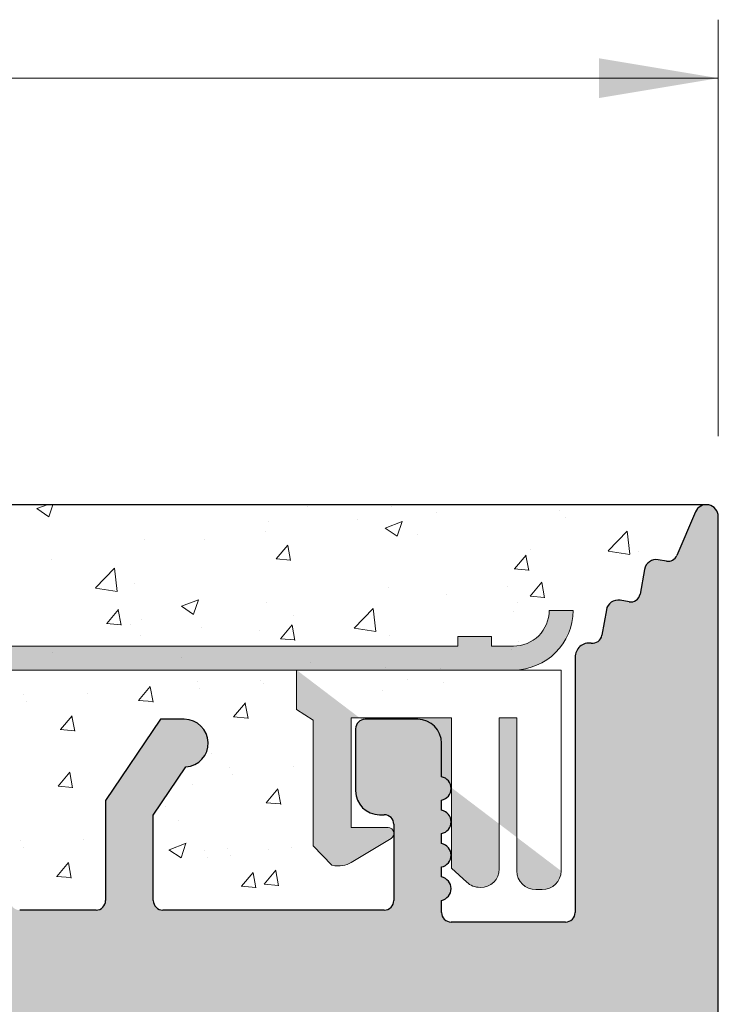
# Model space of a CAD drawing. Units: millimetres. Extents: x -650 to 1435, y 1013 to 1230.
# Drawn here: x 102 to 116, y 1180 to 1200 of the extents above; entities that cross this region are included whole.
import ezdxf

# ---------------------------------------------------------------- set-up
doc = ezdxf.new("R2010")
doc.units = ezdxf.units.MM
for name, color, linetype, lineweight in [('1', 7, 'Continuous', 20), ('Bemassun R', 1, 'Continuous', 18), ('Putz Sch', 252, 'Continuous', 20), ('Putznetz', 7, 'Continuous', 15), ('Putznetz Lienien', 7, 'Continuous', 15), ('Schrauben F', 254, 'Continuous', 18)]:
    doc.layers.add(name, color=color, linetype=linetype, lineweight=lineweight)

# ---------------------------------------------------------------- blocks, each defined once
blk = doc.blocks.new('Putznetz')
at = {"layer": 'Schrauben F'}
h = blk.add_hatch(color=256, dxfattribs=at)
edge = h.paths.add_edge_path()
edge.add_line((3247.3113010507, 102.3155759370761), (3347.311301050699, 102.3155759370759))
edge.add_arc((3347.311301050699, 103.5655759370759), 1.249999999999986, 270.0000000000209, 1.933777246329818e-12)
edge.add_line((3348.5613010507, 103.5655759370761), (3348.0613010507, 103.5655759370761))
edge.add_arc((3347.3113010507, 103.5655759370758), 0.7499999999997016, 269.9999999999783, 360, ccw=False)
edge.add_line((3347.3113010507, 102.8155759370761), (3346.849775685646, 102.8155759370761))
edge.add_line((3346.849775685646, 102.8155759370761), (3346.849775685646, 103.0155759370768))
edge.add_line((3346.849775685646, 103.0155759370768), (3346.149775685645, 103.0155759370768))
edge.add_line((3346.149775685645, 103.0155759370768), (3346.149775685646, 102.8155759370761))
edge.add_line((3346.149775685646, 102.8155759370761), (3336.149775685645, 102.8155759370761))
edge.add_line((3336.149775685645, 102.8155759370761), (3336.149775685645, 103.0155759370768))
edge.add_line((3336.149775685645, 103.0155759370768), (3335.449775685646, 103.0155759370768))
edge.add_line((3335.449775685646, 103.0155759370768), (3335.449775685646, 102.8155759370761))
edge.add_line((3335.449775685646, 102.8155759370761), (3325.449775685644, 102.8155759370761))
edge.add_line((3325.449775685644, 102.8155759370761), (3325.449775685644, 103.0155759370768))
edge.add_line((3325.449775685644, 103.0155759370768), (3324.749775685646, 103.0155759370768))
edge.add_line((3324.749775685646, 103.0155759370768), (3324.749775685645, 102.8155759370761))
edge.add_line((3324.749775685645, 102.8155759370761), (3314.749775685645, 102.8155759370761))
edge.add_line((3314.749775685645, 102.8155759370762), (3314.749775685646, 103.0155759370768))
edge.add_line((3314.749775685646, 103.0155759370768), (3314.049775685647, 103.0155759370768))
edge.add_line((3314.049775685647, 103.0155759370768), (3314.049775685647, 102.8155759370761))
edge.add_line((3314.049775685647, 102.8155759370761), (3304.049775685645, 102.8155759370761))
edge.add_line((3304.049775685645, 102.8155759370761), (3304.049775685645, 103.015575937075))
edge.add_line((3304.049775685645, 103.015575937075), (3303.349775685646, 103.015575937075))
edge.add_line((3303.349775685646, 103.015575937075), (3303.349775685646, 102.8155759370761))
edge.add_line((3303.349775685646, 102.8155759370761), (3293.349775685645, 102.8155759370989))
edge.add_line((3293.349775685645, 102.8155759370761), (3293.349775685646, 103.015575937075))
edge.add_line((3293.349775685646, 103.015575937075), (3292.649775685645, 103.015575937075))
edge.add_line((3292.649775685645, 103.015575937075), (3292.649775685645, 102.8155759370761))
edge.add_line((3292.649775685645, 102.8155759370761), (3282.649775685644, 102.8155759370988))
edge.add_line((3282.649775685645, 102.8155759370761), (3282.649775685645, 103.015575937075))
edge.add_line((3282.649775685645, 103.015575937075), (3281.949775685644, 103.015575937075))
edge.add_line((3281.949775685644, 103.015575937075), (3281.949775685645, 102.815575937076))
edge.add_line((3281.949775685645, 102.815575937076), (3271.949775685644, 102.815575937076))
edge.add_line((3271.949775685644, 102.8155759370761), (3271.949775685644, 103.015575937075))
edge.add_line((3271.949775685644, 103.015575937075), (3271.249775685646, 103.015575937075))
edge.add_line((3271.249775685646, 103.015575937075), (3271.249775685645, 102.8155759370761))
edge.add_line((3271.249775685645, 102.8155759370761), (3261.249775685646, 102.8155759370761))
edge.add_line((3261.249775685646, 102.8155759370761), (3261.249775685646, 103.015575937075))
edge.add_line((3261.249775685646, 103.015575937075), (3260.549775685647, 103.015575937075))
edge.add_line((3260.549775685647, 103.015575937075), (3260.549775685647, 102.8155759370761))
edge.add_line((3260.549775685647, 102.8155759370761), (3250.236645833172, 102.8155759370761))
edge.add_line((3250.236645833172, 102.8155759370761), (3250.236645833172, 103.0155759370768))
edge.add_line((3250.236645833172, 103.0155759370768), (3249.536645833171, 103.0155759370768))
edge.add_line((3249.536645833171, 103.0155759370768), (3249.53664583317, 102.8155759370761))
edge.add_line((3249.53664583317, 102.8155759370761), (3247.3113010507, 102.8155759370761))
edge.add_line((3247.3113010507, 102.8155759370761), (3247.3113010507, 102.3155759370761))
h = blk.add_hatch(color=256, dxfattribs=at)
edge = h.paths.add_edge_path()
edge.add_line((3348.3113010507, 102.3155759370761), (3342.766838039253, 102.3155759370791))
edge.add_line((3342.766838039253, 102.3155759370791), (3342.766838039253, 101.4860166691028))
edge.add_line((3342.766838039253, 101.4860166691028), (3343.112344905741, 101.2641856467612))
edge.add_line((3343.112344905741, 101.2641856467612), (3343.112344905752, 98.63101761824532))
edge.add_line((3343.112344905752, 98.63101761824532), (3343.509080377194, 98.22073229240547))
edge.add_spline(control_points=[(3343.509080377194, 98.22073229240547), (3343.669269114096, 98.19393819436252), (3343.803652256843, 98.2125790106488), (3343.907903830411, 98.28318785013423)], knot_values=[16.37758535823403, 16.37758535823403, 16.37758535823403, 16.37758535823403, 17, 17, 17, 17], degree=3, periodic=0)
edge.add_line((3343.907903830412, 98.28318785013423), (3344.747774892057, 98.78176848455348))
edge.add_arc((3344.684141786151, 98.88935950570657), 0.124999999999991, 300.6015597433705, 89.99999999997269)
edge.add_line((3344.684141786151, 99.01435950570655), (3343.912857719489, 99.01435950570655))
edge.add_line((3343.912857719489, 99.01435950570655), (3343.912857719489, 101.314595663656))
edge.add_line((3343.912857719489, 101.314595663656), (3346.012857692932, 101.314595663656))
edge.add_line((3346.012857692932, 101.314595663656), (3346.014056576006, 98.16216474655971))
edge.add_line((3346.014056576006, 98.16216474655971), (3346.332331989659, 97.86843832118345))
edge.add_spline(control_points=[(3346.332331989659, 97.86843832118345), (3346.404680101397, 97.79909776632618), (3346.504593626037, 97.75740675363838), (3346.614843765393, 97.75740675363838)], knot_values=[16, 16, 16, 16, 16.50003212822843, 16.50003212822843, 16.50003212822843, 16.50003212822843], degree=3, periodic=0)
edge.add_spline(control_points=[(3346.614843765393, 97.75740675363838), (3346.83532987645, 97.75740675363838), (3347.014474841682, 97.92414937512464), (3347.014474841682, 98.14532450527756)], knot_values=[16, 16, 16, 16, 17, 17, 17, 17], degree=3, periodic=0)
edge.add_line((3347.014474841682, 98.14532450527756), (3347.014474841682, 101.3143594062834))
edge.add_line((3347.014474841682, 101.3143594062834), (3347.382662450088, 101.3143594062835))
edge.add_line((3347.382662450088, 101.3143594062835), (3347.382520494443, 98.10314156790216))
edge.add_spline(control_points=[(3347.382520494444, 98.10314156790216), (3347.382520494444, 97.88196643774924), (3347.561665459676, 97.71522381626298), (3347.78215157072, 97.71435950570546)], knot_values=[16, 16, 16, 16, 17, 17, 17, 17], degree=3, periodic=0)
edge.add_line((3347.782151570719, 97.71435950570546), (3347.911669974411, 97.71435950570546))
edge.add_spline(control_points=[(3347.911669974411, 97.71435950570546), (3348.132156085466, 97.71435950570546), (3348.3113010507, 97.88110212719172), (3348.3113010507, 98.10227725734464)], knot_values=[16, 16, 16, 16, 17, 17, 17, 17], degree=3, periodic=0)
edge.add_line((3348.3113010507, 98.10227725734464), (3348.3113010507, 102.3155759370761))
edge = h.paths.add_edge_path(flags=17)
edge.add_line((3348.3113010507, 102.3155759370761), (3342.766838039253, 102.3155759370761))
edge.add_line((3348.3113010507, 102.3155759370761), (3348.3113010507, 98.10227725734464))
for p, q in [((3348.0613010507, 103.5655759370761), (3348.5613010507, 103.5655759370761)), ((3346.149775685645, 103.0155759370768), (3346.149775685646, 102.8155759370761)), ((3346.849775685646, 103.0155759370768), (3346.149775685645, 103.0155759370768)), ((3346.849775685646, 102.8155759370761), (3346.849775685646, 103.0155759370768)), ((3346.149775685646, 102.8155759370761), (3336.149775685645, 102.8155759370761))]:
    blk.add_line(p, q)
for centre, radius, start, end in [((3347.3113010507, 103.5655759370758), 0.7499999999997016, 270, 2.171258662545761e-11), ((3347.311301050699, 103.5655759370759), 1.249999999999986, 270.0000000000209, 1.954132796290474e-12), ((3347.3113010507, 103.5655759370761), 1.249999999999986, 270.0000000000209, 1.954132796290474e-12)]:
    blk.add_arc(centre, radius, start, end)
at = {"layer": 'Putznetz'}
for p, q in [((3346.849775685646, 102.8155759370761), (3347.3113010507, 102.8155759370761)), ((3247.3113010507, 102.3155759370761), (3347.311301050699, 102.3155759370759)), ((3342.766838039253, 102.3155759370791), (3342.766838039253, 101.4860166691028)), ((3348.3113010507, 102.3155759370761), (3342.766838039253, 102.3155759370761)), ((3348.3113010507, 102.3155759370761), (3342.766838039253, 102.3155759370791)), ((3348.3113010507, 102.3155759370761), (3348.3113010507, 98.10227725734464)), ((3348.3113010507, 102.3155759370761), (3348.3113010507, 98.10227725734464)), ((3348.3113010507, 102.0342357611238), (3348.3113010507, 102.3155759370761)), ((3342.766838039253, 101.4860166691028), (3343.112344905741, 101.2641856467612)), ((3343.112344905741, 101.2641856467612), (3343.112344905752, 98.63101761824532)), ((3346.012857692932, 101.314595663656), (3343.912857719489, 101.314595663656)), ((3343.912857719489, 101.314595663656), (3343.912857719489, 99.01435950570655)), ((3346.012857692932, 101.314595663656), (3346.014056576006, 98.16216474655971)), ((3347.382662450088, 101.3143594062835), (3347.014474841682, 101.3143594062834)), ((3347.014474841682, 101.3143594062834), (3347.014474841682, 98.14532450527756)), ((3347.382662450088, 101.3143594062835), (3347.382520494443, 98.10314156790216)), ((3344.684141786151, 99.01435950570655), (3343.912857719489, 99.01435950570655)), ((3343.907903830412, 98.28318785013423), (3344.747774892057, 98.78176848455348)), ((3343.112344905752, 98.63101761824532), (3343.509080377194, 98.22073229240547)), ((3346.014056576006, 98.16216474655971), (3346.332331989659, 97.86843832118345)), ((3347.782151570719, 97.71435950570546), (3347.911669974411, 97.71435950570546))]:
    blk.add_line(p, q, dxfattribs=at)
blk.add_arc((3344.684141786151, 98.88935950570657), 0.124999999999991, 300.6015597433978, 90, dxfattribs=at)
for points in [[(3343.907903830411, 98.28318785013423), (3343.803652256843, 98.2125790106488), (3343.669269114096, 98.19393819436252), (3343.509080377194, 98.22073229240547)], [(3346.614843765393, 97.75740675363838), (3346.83532987645, 97.75740675363838), (3347.014474841682, 97.92414937512464), (3347.014474841682, 98.14532450527756)], [(3347.78215157072, 97.71435950570546), (3347.561665459676, 97.71522381626298), (3347.382520494444, 97.88196643774924), (3347.382520494444, 98.10314156790216)], [(3347.911669974411, 97.71435950570546), (3348.132156085466, 97.71435950570546), (3348.3113010507, 97.88110212719172), (3348.3113010507, 98.10227725734464)], [(3346.614843765393, 97.75740675363838), (3346.504593626037, 97.75740675363838), (3346.404680101397, 97.79909776632618), (3346.332331989659, 97.86843832118345)]]:
    blk.add_open_spline(points, degree=3, dxfattribs=at)

msp = doc.modelspace()

# ---------------------------------------------------------------- hatches: boundary and pattern name
at = {"layer": '1'}
h = msp.add_hatch(dxfattribs=at)
h.set_pattern_fill('JIS_WOOD', color=256, scale=0.01, style=0)
h.set_pattern_definition([(45, (-4374.800111442178, -630.3016038435358), (-0.004999999991609842, 0.004999999991609843), [])])
edge = h.paths.add_edge_path()
edge.add_line((75.93498424668087, 1118.250122621644), (78.23498424668014, 1118.250122621644))
edge.add_arc((78.23498424668014, 1118.050122621645), 0.1999999999998181, 2.0838797354372218e-10, 90, ccw=False)
edge.add_line((78.43498424668087, 1118.050122621645), (78.43498424668087, 1117.850122621646))
edge.add_arc((78.6349842466816, 1117.850122621646), 0.1999999999998181, 180, 270)
edge.add_line((78.6349842466816, 1117.650122621646), (80.23498424668014, 1117.650122621646))
edge.add_arc((80.23498424668014, 1117.850122621646), 0.1999999999998181, 270, 0)
edge.add_line((80.43498424668087, 1117.850122621646), (80.43498424667723, 1118.950122621647))
edge.add_arc((79.93498424667723, 1118.950122621647), 0.5, 0, 90)
edge.add_line((79.93498424667723, 1119.450122621647), (79.4799332209559, 1119.450122621645))
edge.add_arc((79.23498424668014, 1119.400122621646), 0.2500000000001105, 11.53695903274648, 168.4630409671435)
edge.add_line((78.99003527240075, 1119.450122621647), (78.77993322095881, 1119.450122621647))
edge.add_arc((78.53498424667941, 1119.400122621646), 0.2500000000002014, 11.53695903284861, 168.4630409672456)
edge.add_line((78.29003527240002, 1119.450122621645), (78.07993322095808, 1119.450122621645))
edge.add_arc((77.83498424667869, 1119.400122621646), 0.2500000000002014, 11.53695903284861, 168.4630409672456)
edge.add_line((77.59003527240293, 1119.450122621645), (76.73498424668014, 1119.450122621645))
edge.add_arc((76.73498424668014, 1119.950122621645), 0.5, 180, 270, ccw=False)
edge.add_line((76.23498424668014, 1119.950122621645), (76.23498424668014, 1122.250122622315))
edge.add_arc((76.43498424668451, 1122.250122622315), 0.2000000000007276, 90.00000000020839, 180, ccw=False)
edge.add_line((76.43498424668451, 1122.450122622316), (81.33289946452078, 1122.450122622314))
edge.add_line((81.33289946452078, 1122.450122622314), (82.53475885930038, 1123.344078994256))
edge.add_line((82.53475885930038, 1123.344078994256), (82.5347588610357, 1123.766228713859))
edge.add_arc((82.13502976044492, 1123.766228713893), 0.3997291005907755, 0, 178.9064309719266)
edge.add_line((81.73537346628382, 1123.773857632284), (81.16419811401738, 1123.294186884229))
edge.add_arc((81.07987521086488, 1123.412137473644), 0.1449920464685373, 182.1095361586614, 305.56098507540685, ccw=False)
edge.add_line((80.93498142825501, 1123.406800311515), (80.93497410047803, 1127.220305120001))
edge.add_arc((81.0850015978076, 1127.208636479704), 0.1504805871901634, 59.69856432612039, 175.5526778038851, ccw=False)
edge.add_line((81.16092646640845, 1127.338558846709), (81.73588472005304, 1126.85324779925))
edge.add_arc((82.13542100392897, 1126.865661973615), 0.3997291005909799, 181.7796907569978, 357.5461834492249)
edge.add_line((82.53478357555014, 1126.848547937039), (82.53478357555014, 1127.282700909126))
edge.add_line((82.53478357555014, 1127.282700909126), (81.33248591480242, 1128.187050481343))
edge.add_line((81.33248591480242, 1128.187050481343), (81.09497399770862, 1128.187050246313))
edge.add_arc((81.09497399770862, 1128.347050246314), 0.1600000000000819, 180.0000000000002, 270.0000000002086, ccw=False)
edge.add_line((80.93497399770513, 1128.347050246314), (80.93497410047439, 1129.239543099969))
edge.add_arc((81.09327914341065, 1129.241409949496), 0.1583160501850945, 89.99999999897523, 180.675642663974, ccw=False)
edge.add_line((81.09327914341429, 1129.399725999682), (81.33289946452442, 1129.39972599968))
edge.add_line((81.33289946452442, 1129.39972599968), (82.53475885930038, 1130.293682371621))
edge.add_line((82.53475885930038, 1130.293682371621), (82.53475886103934, 1130.71583209122))
edge.add_arc((82.13502976044856, 1130.71583209126), 0.3997291005907755, 0, 178.9064309726301)
edge.add_line((81.73537346628746, 1130.723461009651), (81.16419811400647, 1130.243790261583))
edge.add_arc((81.07987521086852, 1130.361740851008), 0.144992046468531, 182.1095361486338, 305.5609850693032, ccw=False)
edge.add_line((80.93498142825501, 1130.356403688903), (80.93498005094534, 1134.50445540435))
edge.add_arc((81.08500754827492, 1134.492786764063), 0.1504805871902063, 59.69856432657332, 175.5526778081412, ccw=False)
edge.add_line((81.1609324168794, 1134.62270913107), (81.73589067052399, 1134.137398083608))
edge.add_arc((82.13542695439992, 1134.149812257961), 0.3997291005896896, 181.7796907552428, 357.5461834480105)
edge.add_line((82.53478952602109, 1134.132698221377), (82.53478952602109, 1134.566851193485))
edge.add_line((82.53478952602109, 1134.566851193485), (81.33249186527337, 1135.471200765701))
edge.add_line((81.33249186527337, 1135.471200765701), (81.09497994817957, 1135.471200530673))
edge.add_arc((81.09497994817593, 1135.631200530673), 0.1600000000000819, 179.9999999999224, 270.00000000062596, ccw=False)
edge.add_line((80.93497994817608, 1135.631200530673), (80.93498005094534, 1136.513655737218))
edge.add_arc((81.0932850938816, 1136.515522586745), 0.1583160501850945, 89.99999999897523, 180.675642663974, ccw=False)
edge.add_line((81.09328509388524, 1136.673838636932), (81.33290541499173, 1136.67383863693))
edge.add_line((81.33290541499173, 1136.67383863693), (82.5347648097677, 1137.567795008872))
edge.add_line((82.5347648097677, 1137.567795008872), (82.53476481150665, 1137.989944728475))
edge.add_arc((82.13503571091587, 1137.989944728515), 0.3997291005907755, 0, 178.9064309726301)
edge.add_line((81.73537941675477, 1137.997573646905), (81.1642040644847, 1137.517902898841))
edge.add_arc((81.07988116133583, 1137.635853488258), 0.1449920464684303, 182.1095361583469, 305.56098507416857, ccw=False)
edge.add_line((80.93498737872233, 1137.630516326129), (80.93498005094534, 1141.644021134617))
edge.add_arc((81.08500754827492, 1141.63235249432), 0.1504805871901811, 55.679945591971205, 175.5526778037988, ccw=False)
edge.add_line((81.16985078485686, 1141.756634561921), (81.73589067052035, 1141.276963813867))
edge.add_arc((82.13542695439628, 1141.289377988223), 0.3997291005916206, 181.7796907557557, 357.5461834578859)
edge.add_line((82.53478952602109, 1141.272263951708), (82.53478952602109, 1141.706416923741))
edge.add_line((82.53478952602109, 1141.706416923741), (81.33249186527337, 1142.610766495958))
edge.add_line((81.33249186527337, 1142.610766495958), (81.09497994817957, 1142.61076626093))
edge.add_arc((81.09497994817593, 1142.77076626093), 0.1600000000000819, 179.9999999999224, 270.00000000062596, ccw=False)
edge.add_line((80.93497994817608, 1142.77076626093), (80.93498005094534, 1143.653221465672))
edge.add_arc((81.09328509388524, 1143.655088315123), 0.1583160501869112, 89.9999999999884, 180.6756426359859, ccw=False)
edge.add_line((81.09328509388524, 1143.813404365309), (81.33290541499537, 1143.813404365307))
edge.add_line((81.33290541499537, 1143.813404365307), (82.53476480977133, 1144.707360737248))
edge.add_line((82.53476480977133, 1144.707360737248), (82.53476481151029, 1145.129510456894))
edge.add_arc((82.13503571091951, 1145.129510456933), 0.399729100589866, 0, 178.9064309794578)
edge.add_line((81.7353794167584, 1145.137139375277), (81.16420406448833, 1144.657468627217))
edge.add_arc((81.07988116133947, 1144.775419216634), 0.1449920464679013, 182.1095361680461, 305.560985073899, ccw=False)
edge.add_line((80.93498737872596, 1144.770082054481), (80.93498142825501, 1147.418098591224))
edge.add_arc((81.12251579991516, 1147.403512790851), 0.1881007339880809, 90.13484199984481, 175.5526778033035, ccw=False)
edge.add_line((81.12207311712064, 1147.591613003925), (81.21557838681565, 1147.591584046435))
edge.add_arc((81.21009705096458, 1147.441684230019), 0.1500000000142188, 44.98695801040799, 87.90581768301399, ccw=False)
edge.add_line((81.31618720875213, 1147.547726101112), (81.69825749758184, 1147.165481834681))
edge.add_arc((81.88061976681001, 1147.355597306126), 0.2634385881396555, 226.1924514566531, 310.5290188879652)
edge.add_line((82.0518108790211, 1147.155363710493), (82.4340551455507, 1147.537433999255))
edge.add_arc((82.54009701657651, 1147.431343841491), 0.1499999999500795, 44.98695803372232, 134.9869579983395, ccw=False)
edge.add_line((82.64618717427311, 1147.537385712582), (82.97809343372228, 1147.150122622314))
edge.add_line((82.97809343372228, 1147.150122622314), (83.39122162728108, 1147.150122622314))
edge.add_arc((83.13818428520699, 1147.305594747786), 0.2969839697413001, 328.4324508722702, 357.9829706218872)
edge.add_line((83.43498424667723, 1147.295141941749), (83.43498424667723, 1153.660160270003))
edge.add_arc((83.23498424668014, 1153.660160270004), 0.1999999999998181, 0, 34.99999999818928)
edge.add_line((83.39881465553935, 1153.774875557268), (82.47115383782966, 1154.888590735168))
edge.add_arc((82.63498424667796, 1155.00330602245), 0.1999999999997023, 135.0000000001837, 215.0000000037053, ccw=False)
edge.add_line((82.49356289044317, 1155.144727378687), (82.87640560291857, 1155.527570091162))
edge.add_arc((82.73498424668014, 1155.668991447399), 0.1999999999999695, 315.0000000001669, 45.00000014578823)
edge.add_line((82.87640560255477, 1155.810412803996), (82.4935628907997, 1156.193255513806))
edge.add_arc((82.63498424667796, 1156.334676870403), 0.1999999999998087, 135.0000001457819, 225.0000001457634, ccw=False)
edge.add_line((82.49356289008301, 1156.47609822628), (82.87640560327509, 1156.858940941421))
edge.add_arc((82.73498424668014, 1157.000362297299), 0.2000000000004518, 315.0000001457922, 45.00000014546061)
edge.add_line((82.8764056025584, 1157.141783653896), (82.4935628907997, 1157.524626363707))
edge.add_arc((82.63498424667796, 1157.666047720304), 0.2000000000001302, 135.0000001457634, 225.0000001454871, ccw=False)
edge.add_line((82.49356289008301, 1157.807469076182), (82.87640560327509, 1158.190311791322))
edge.add_arc((82.73498424668014, 1158.3317331472), 0.1999999999999695, 315.0000001457404, 44.99999985424002)
edge.add_line((82.87640560327509, 1158.473154503077), (82.49356289008301, 1158.855997218217))
edge.add_arc((82.6349842466816, 1158.997418574095), 0.2000000000001302, 134.9999998545296, 224.9999998544927, ccw=False)
edge.add_line((82.4935628907997, 1159.138839930692), (82.8764056025584, 1159.521682640503))
edge.add_arc((82.73498424668014, 1159.663103997099), 0.1999999999998087, 314.9999998545762, 44.99999980087102)
edge.add_line((82.8764056034097, 1159.804525352845), (82.49356288994841, 1160.187368068969))
edge.add_arc((82.63498424667796, 1160.328789424715), 0.1999999999999695, 134.9999998003419, 224.999999800563, ccw=False)
edge.add_line((82.4935628909343, 1160.470210781444), (82.8764056024238, 1160.853053490269))
edge.add_arc((82.73498424668014, 1160.994474846998), 0.1999999999994871, 314.9999998005947, 45.00000014605819)
edge.add_line((82.87640560255477, 1161.135896203596), (82.4935628907997, 1161.518738913406))
edge.add_arc((82.63498424667796, 1161.660160270003), 0.1999999999998087, 135.0000001457819, 225.0000001457634, ccw=False)
edge.add_line((82.49356289008301, 1161.80158162588), (82.87640560327509, 1162.184424341021))
edge.add_arc((82.73498424668014, 1162.325845696899), 0.1999999999998087, 315.0000001457721, 45.0000001457721)
edge.add_line((82.87640560255477, 1162.467267053496), (82.4935628907997, 1162.850109763305))
edge.add_arc((82.63498424667796, 1162.991531119902), 0.1999999999998087, 135.0000001457819, 225.0000001457634, ccw=False)
edge.add_line((82.49356289008301, 1163.13295247578), (82.87640560327509, 1163.515795190922))
edge.add_arc((82.73498424668014, 1163.6572165468), 0.2000000000001302, 315.0000001455073, 45.00000019913881)
edge.add_line((82.8764056024238, 1163.798637903529), (82.4935628909343, 1164.181480612354))
edge.add_arc((82.63498424667796, 1164.322901969084), 0.2000000000001302, 135.000000199422, 225.0000001993851, ccw=False)
edge.add_line((82.49356288994841, 1164.464323324829), (82.8764056034097, 1164.847166040954))
edge.add_arc((82.73498424668014, 1164.988587396699), 0.1999999999998087, 315.0000001994687, 45.00000014576344)
edge.add_line((82.8764056025584, 1165.130008753296), (82.4935628907997, 1165.512851463106))
edge.add_arc((82.63498424667796, 1165.654272819703), 0.2000000000001302, 135.0000001457634, 225.0000001454871, ccw=False)
edge.add_line((82.49356289008301, 1165.795694175582), (82.87640560327509, 1166.178536890722))
edge.add_arc((82.73498424668014, 1166.319958246599), 0.2000000000004518, 315.0000001457922, 45.00000014546061)
edge.add_line((82.8764056025584, 1166.461379603196), (82.4935628907997, 1166.844222313007))
edge.add_arc((82.63498424667796, 1166.985643669603), 0.2000000000001302, 135.0000001457634, 225.0000001454871, ccw=False)
edge.add_line((82.49356289008301, 1167.127065025481), (82.87640560327509, 1167.509907740621))
edge.add_arc((82.73498424668014, 1167.651329096499), 0.1999999999998087, 315.0000001457721, 44.99999999985608)
edge.add_line((82.87640560291857, 1167.792750452736), (82.49356289044317, 1168.175593165213))
edge.add_arc((82.63498424667796, 1168.317014521449), 0.1999999999999695, 144.9999999984633, 224.999999999833, ccw=False)
edge.add_line((82.47115383782602, 1168.431729808724), (83.39881465554299, 1169.605586142639))
edge.add_arc((83.23498424668014, 1169.720301429901), 0.1999999999998297, 325.0000000025255, 6.820127014555848e-10)
edge.add_line((83.43498424667723, 1169.720301429904), (83.43498424667723, 1178.950122622313))
edge.add_arc((83.6349842466816, 1178.950122622313), 0.2000000000007276, 90.00000000020839, 180, ccw=False)
edge.add_line((83.63498424667796, 1179.150122622313), (116.1747428595418, 1179.150122622313))
edge.add_arc((116.1849842466772, 1179.39991276221), 0.2500000000000998, 267.6521899778869, 1.66740846929362)
edge.add_line((116.4348783900396, 1179.407187177251), (116.4348783900396, 1189.900122622313))
edge.add_arc((116.1848783900359, 1189.900122622313), 0.2500000000009095, 0, 156.9999999999221)
edge.add_line((115.9547521766735, 1189.997805404435), (115.5673424401293, 1189.085125260053))
edge.add_arc((115.3832414694416, 1189.163271485751), 0.2000000000001089, 260.0000000001343, 336.9999999999029, ccw=False)
edge.add_line((115.3485118339058, 1188.966309935149), (115.1782904344554, 1188.996324560566))
edge.add_arc((115.1348783900403, 1188.750122622313), 0.2499999999999127, 80.00000000015328, 170.0000000000344)
edge.add_line((114.8886764517856, 1188.793534666729), (114.7973366191372, 1188.275520734421))
edge.add_arc((114.600375068535, 1188.310250369955), 0.2000000000007178, 260.000000000369, 350.00000000007077, ccw=False)
edge.add_line((114.5656454330028, 1188.113288819352), (114.3782904344562, 1188.146324560566))
edge.add_arc((114.334878390041, 1187.900122622313), 0.2499999999998468, 79.99999999993574, 169.9999999999363)
edge.add_line((114.0886764517863, 1187.94353466673), (113.9948480017019, 1187.411407083597))
edge.add_arc((113.7978864510997, 1187.44613671913), 0.1999999999989659, 262.76056067255297, 349.99999999991616, ccw=False)
edge.add_arc((113.7348783900388, 1186.950122622313), 0.3000000000003141, 82.76056067276134, 180.0000000000253)
edge.add_line((113.4348783900396, 1186.950122622312), (113.4348783900359, 1181.600096566647))
edge.add_arc((113.2348783900388, 1181.600096566647), 0.2000000000007276, 270.00000000020844, 360, ccw=False)
edge.add_line((113.2348783900388, 1181.400096566647), (110.8348783900374, 1181.400096566647))
edge.add_arc((110.8348783900374, 1181.600096566647), 0.2000000000000455, 179.99999999961, 269.99999999979235, ccw=False)
edge.add_line((110.6348783900366, 1181.600096566648), (110.6348783900403, 1181.855147592368))
edge.add_arc((110.5848783900374, 1182.100096566647), 0.2499999999999378, 281.5369590330705, 78.46304096692839)
edge.add_line((110.6348783900403, 1182.345045540925), (110.6348783900403, 1182.555147592369))
edge.add_arc((110.5848783900374, 1182.800096566647), 0.2499999999999378, 281.5369590330705, 78.46304096692839)
edge.add_line((110.6348783900403, 1183.045045540924), (110.6348783900403, 1183.255147592368))
edge.add_arc((110.5848783900374, 1183.500096566646), 0.2499999999999378, 281.5369590330705, 78.46304096692839)
edge.add_line((110.6348783900403, 1183.745045540925), (110.6348783900403, 1183.955147592369))
edge.add_arc((110.5848783900374, 1184.200096566646), 0.2499999999999378, 281.5369590330705, 78.46304096692839)
edge.add_line((110.6348783900403, 1184.445045540925), (110.6348783900403, 1185.150096566647))
edge.add_arc((110.1348783900403, 1185.150096566647), 0.5, 0, 90)
edge.add_line((110.1348783900403, 1185.650096566647), (109.0348783900381, 1185.650096566647))
edge.add_arc((109.0348783900381, 1185.450096566646), 0.1999999999998181, 90.00000000020763, 180.0000000000513)
edge.add_line((108.8348783900374, 1185.450096566646), (108.834878390041, 1184.150096566645))
edge.add_arc((109.334878390041, 1184.150096566647), 0.5, 180, 269.9999999999218)
edge.add_line((109.334878390041, 1183.650096566647), (109.4348783900396, 1183.650096566647))
edge.add_arc((109.4348783900359, 1183.450096566646), 0.1999999999998181, 7.958078640513122e-13, 89.99999999979241, ccw=False)
edge.add_line((109.6348783900403, 1183.450096566646), (109.6348783900403, 1181.850096566646))
edge.add_arc((109.4348783900359, 1181.850096566647), 0.2000000000007276, 269.99967828228506, 360, ccw=False)
edge.add_line((109.4348772670319, 1181.650096566651), (104.7945435907068, 1181.650122622315))
edge.add_arc((104.7945447137181, 1181.850122622312), 0.1999999999997877, 180.0000000000529, 269.9996782817908, ccw=False)
edge.add_line((104.5945447137174, 1181.850122622312), (104.5945447137174, 1183.639446827064))
edge.add_line((104.5945447137174, 1183.639446827064), (105.276963798472, 1184.651174726292))
edge.add_arc((105.2445447137188, 1185.150122622311), 0.4999999999999361, 273.7175613372117, 90.00000000041729)
edge.add_line((105.2445447137152, 1185.650122622311), (104.7445447137152, 1185.650122622311))
edge.add_line((104.7445447137152, 1185.650122622311), (103.5945447137174, 1183.945177508523))
edge.add_line((103.5945447137174, 1183.945177508523), (103.5945447137137, 1181.850122622312))
edge.add_arc((103.3945447137166, 1181.850122622312), 0.2000000000007276, 270.00000000020844, 360, ccw=False)
edge.add_line((103.3945447137166, 1181.650122622312), (101.7945447137145, 1181.650122622312))
edge.add_arc((101.7945447137145, 1181.850122622312), 0.1999999999998181, 180.0000000000008, 269.99999999979235, ccw=False)
edge.add_line((101.5945447137137, 1181.850122622312), (101.5945447137174, 1183.945177508521))
edge.add_line((101.5945447137174, 1183.945177508521), (100.4445447137159, 1185.650122622311))
edge.add_line((100.4445447137159, 1185.650122622311), (99.94454471371591, 1185.650122622311))
edge.add_arc((99.94454471371591, 1185.150122622311), 0.5, 90, 266.2824386621622)
edge.add_line((99.91212562895907, 1184.651174726292), (100.5945447137174, 1183.639446827064))
edge.add_line((100.5945447137174, 1183.639446827064), (100.5945447137174, 1181.850122622312))
edge.add_arc((100.3945447137166, 1181.850122622312), 0.2000000000007276, 270.0000000001563, 360, ccw=False)
edge.add_line((100.3945447137166, 1181.650122622312), (95.495070904145, 1181.650122622313))
edge.add_arc((95.495070904145, 1181.850122622313), 0.1999999999998181, 180.0000000000529, 269.99999999979235, ccw=False)
edge.add_line((95.2950709041479, 1181.850122622312), (95.29507090414427, 1183.639446827066))
edge.add_line((95.29507090414427, 1183.639446827066), (95.97748998889892, 1184.651174726292))
edge.add_arc((95.94507090414936, 1185.150122622313), 0.4999999999999361, 273.7175613372117, 90.00000000041729)
edge.add_line((95.94507090414572, 1185.650122622313), (95.44507090414572, 1185.650122622313))
edge.add_line((95.44507090414572, 1185.650122622313), (94.29507090414427, 1183.945177508523))
edge.add_line((94.29507090414427, 1183.945177508523), (94.29507090414427, 1181.850122622313))
edge.add_arc((94.09507090414354, 1181.850122622313), 0.2000000000007276, 270.00000000020844, 360, ccw=False)
edge.add_line((94.09507090414354, 1181.650122622313), (92.495070904145, 1181.650122622313))
edge.add_arc((92.495070904145, 1181.850122622313), 0.1999999999998181, 180.0000000000008, 269.99999999979235, ccw=False)
edge.add_line((92.29507090414427, 1181.850122622313), (92.29507090414427, 1183.945177508523))
edge.add_line((92.29507090414427, 1183.945177508523), (91.14507090414645, 1185.650122622313))
edge.add_line((91.14507090414645, 1185.650122622313), (90.64507090414645, 1185.650122622313))
edge.add_arc((90.64507090414645, 1185.150122622313), 0.5, 90, 266.2824386621622)
edge.add_line((90.61265181938961, 1184.651174726292), (91.29507090414427, 1183.639446827066))
edge.add_line((91.29507090414427, 1183.639446827066), (91.2950709041479, 1182.350122622314))
edge.add_arc((91.09507090414354, 1182.350122622314), 0.2000000000007276, 270.00000000020844, 360, ccw=False)
edge.add_line((91.09507090414718, 1182.150122622313), (86.88487839004029, 1182.150122622313))
edge.add_arc((86.88487839004029, 1182.350122622314), 0.1999999999998181, 179.9999999999227, 269.99999999979235, ccw=False)
edge.add_line((86.6848783900432, 1182.350122622314), (86.6848783900432, 1183.945177508523))
edge.add_line((86.6848783900432, 1183.945177508523), (85.53487839004174, 1185.650122622313))
edge.add_line((85.53487839004174, 1185.650122622313), (85.03487839004174, 1185.650122622313))
edge.add_arc((85.03487839004174, 1185.150122622313), 0.5, 90, 266.2824386621622)
edge.add_line((85.0024593052849, 1184.651174726292), (85.6848783900432, 1183.600122622313))
edge.add_line((85.6848783900432, 1183.600122622313), (85.6848783900432, 1182.350122622314))
edge.add_arc((85.48487839004247, 1182.350122622314), 0.1999999999998181, 269.99999999979156, 360, ccw=False)
edge.add_line((85.48487839004247, 1182.150122622313), (80.63498424667796, 1182.150122622313))
edge.add_arc((80.63498424667796, 1182.350122622314), 0.1999999999998181, 180.0000000000008, 269.99999999979235, ccw=False)
edge.add_line((80.43498424667723, 1182.350122622314), (80.43498424667723, 1183.600122622312))
edge.add_line((80.43498424667723, 1183.600122622312), (81.11740333143189, 1184.651174726292))
edge.add_arc((81.08498424668232, 1185.150122622313), 0.4999999999999361, 273.7175613372117, 90.00000000041729)
edge.add_line((81.08498424667869, 1185.650122622313), (80.58498424667869, 1185.650122622313))
edge.add_line((80.58498424667869, 1185.650122622313), (79.43487839003956, 1183.945177508524))
edge.add_line((79.43487839003956, 1183.945177508524), (79.43487839003956, 1177.145103798468))
edge.add_arc((77.43487839003956, 1177.145103798468), 2, 270.0000000127149, 360, ccw=False)
edge.add_line((77.43487839048703, 1175.145103798468), (74.43498424663358, 1175.145103797796))
edge.add_arc((74.43498424667723, 1174.945103797797), 0.1999999999998181, 90.00000001271408, 179.9999999999992)
edge.add_line((74.23498424668014, 1174.945103797797), (74.23498424668014, 1166.850122621644))
edge.add_arc((74.43498424667723, 1166.850122621644), 0.1999999999998181, 180, 270.0000000002084)
edge.add_line((74.43498424668087, 1166.650122621644), (75.73498424668014, 1166.650122621644))
edge.add_line((75.73498424668014, 1166.650122621644), (76.23498424668014, 1168.150122621644))
edge.add_line((76.23498424668014, 1168.150122621644), (76.23498424668014, 1172.450122621644))
edge.add_arc((76.43498424667723, 1172.450122621644), 0.1999999999998181, 89.99999999979161, 180, ccw=False)
edge.add_line((76.43498424668087, 1172.650122621644), (78.2349842466765, 1172.650122621644))
edge.add_arc((78.2349842466765, 1172.450122621644), 0.1999999999998181, 360, 90, ccw=False)
edge.add_line((78.43498424667723, 1172.450122621644), (78.43498424667723, 1124.850122621644))
edge.add_arc((78.23498424668014, 1124.850122621644), 0.2000000000007276, 270.00000000020844, 360, ccw=False)
edge.add_line((78.23498424668014, 1124.650122621644), (76.43498424667723, 1124.650122621644))
edge.add_arc((76.43498424667723, 1124.850122621644), 0.1999999999998181, 180.0000000000513, 270.0000000002076, ccw=False)
edge.add_line((76.23498424668014, 1124.850122621643), (76.23498424668014, 1129.150122621644))
edge.add_line((76.23498424668014, 1129.150122621644), (75.73498424668014, 1130.650122621644))
edge.add_line((75.73498424668014, 1130.650122621644), (74.43498424668087, 1130.650122621644))
edge.add_arc((74.43498424668087, 1130.450122621644), 0.2000000000000455, 90.00000000020763, 180.0000000000513)
edge.add_line((74.23498424668014, 1130.450122621643), (74.23498424668014, 1117.850122621646))
edge.add_arc((74.43498424668451, 1117.850122621646), 0.1999999999998181, 180, 270.0000000002084)
edge.add_line((74.43498424668451, 1117.650122621646), (75.53498424668305, 1117.650122621646))
edge.add_arc((75.53498424668305, 1117.850122621646), 0.1999999999998181, 270, 0)
edge.add_line((75.73498424668014, 1117.850122621646), (75.73498424668014, 1118.050122621645))
edge.add_arc((75.93498424668087, 1118.050122621645), 0.1999999999998181, 90.00000000020839, 180, ccw=False)
edge = h.paths.add_edge_path(flags=17)
edge.add_line((78.29003527240002, 1119.450122621645), (78.07993322095808, 1119.450122621645))

# ---------------------------------------------------------------- linework, layer by layer
for p, q in [((116.1848783900359, 1190.150122622313), (-37.87355005455083, 1190.150122621642)), ((115.9547521766735, 1189.997805404435), (115.5673424401293, 1189.085125260053)), ((116.4348783900396, 1179.407187177251), (116.4348783900396, 1189.900122622313)), ((115.3485118339058, 1188.966309935149), (115.1782904344554, 1188.996324560566)), ((114.8886764517856, 1188.793534666729), (114.7973366191372, 1188.275520734421)), ((114.5656454330028, 1188.113288819352), (114.3782904344562, 1188.146324560566)), ((114.0886764517863, 1187.94353466673), (113.9948480017019, 1187.411407083597)), ((113.4348783900396, 1186.950122622312), (113.4348783900359, 1181.600096566647)), ((104.7445447137152, 1185.650122622311), (103.5945447137174, 1183.945177508523)), ((105.2445447137152, 1185.650122622311), (104.7445447137152, 1185.650122622311)), ((110.1348783900403, 1185.650096566647), (109.0348783900381, 1185.650096566647)), ((108.8348783900374, 1185.450096566646), (108.834878390041, 1184.150096566645)), ((110.6348783900403, 1184.445045540925), (110.6348783900403, 1185.150096566647)), ((104.5945447137174, 1183.639446827064), (105.276963798472, 1184.651174726292)), ((103.5945447137174, 1183.945177508523), (103.5945447137137, 1181.850122622312)), ((110.6348783900403, 1183.745045540925), (110.6348783900403, 1183.955147592369)), ((104.5945447137174, 1181.850122622312), (104.5945447137174, 1183.639446827064)), ((109.334878390041, 1183.650096566647), (109.4348783900396, 1183.650096566647)), ((109.6348783900403, 1183.450096566646), (109.6348783900403, 1181.850096566646)), ((110.6348783900403, 1183.045045540924), (110.6348783900403, 1183.255147592368)), ((110.6348783900403, 1182.345045540925), (110.6348783900403, 1182.555147592369)), ((110.6348783900366, 1181.600096566648), (110.6348783900403, 1181.855147592368)), ((103.3945447137166, 1181.650122622312), (101.7945447137145, 1181.650122622312)), ((109.4348772670319, 1181.650096566651), (104.7945435907068, 1181.650122622315)), ((113.2348783900388, 1181.400096566647), (110.8348783900374, 1181.400096566647))]:
    msp.add_line(p, q)
for centre, radius, start, end in [((116.1848783900359, 1189.900122622313), 0.2500000000009095, 0, 156.9999999998712), ((115.3832414694416, 1189.163271485751), 0.2000000000001089, 260.0000000001565, 336.9999999999029), ((115.1348783900403, 1188.750122622313), 0.2499999999999127, 80.00000000016232, 170.0000000000441), ((114.600375068535, 1188.310250369955), 0.2000000000007178, 260.0000000003554, 350.0000000001349), ((114.334878390041, 1187.900122622313), 0.2499999999998468, 79.99999999993574, 169.9999999999357), ((113.7978864510997, 1187.44613671913), 0.1999999999989659, 262.7605606725547, 349.9999999999162), ((113.7348783900388, 1186.950122622313), 0.3000000000003141, 82.7605606727668, 180), ((105.2445447137188, 1185.150122622311), 0.4999999999999361, 273.7175613372117, 90.00000000041689), ((109.0348783900381, 1185.450096566646), 0.1999999999998181, 90.00000000020763, 180), ((110.1348783900403, 1185.150096566647), 0.5, 0, 90), ((110.5848783900374, 1184.200096566646), 0.2499999999999378, 281.5369590330705, 78.46304096692951), ((109.334878390041, 1184.150096566647), 0.5, 180, 270), ((109.4348783900359, 1183.450096566646), 0.1999999999998181, 0, 89.99999999979238), ((110.5848783900374, 1183.500096566646), 0.2499999999999378, 281.5369590330705, 78.46304096692951), ((110.5848783900374, 1182.800096566647), 0.2499999999999378, 281.5369590330705, 78.46304096692951), ((110.5848783900374, 1182.100096566647), 0.2499999999999378, 281.5369590330705, 78.46304096692951), ((103.3945447137166, 1181.850122622312), 0.2000000000007276, 270.0000000002076, 0), ((104.7945447137181, 1181.850122622312), 0.1999999999997877, 180, 269.9996782817909), ((109.4348783900359, 1181.850096566647), 0.2000000000007276, 269.9996782822061, 0), ((110.8348783900374, 1181.600096566647), 0.2000000000000455, 180, 269.9999999997924), ((113.2348783900388, 1181.600096566647), 0.2000000000007276, 270.0000000002076, 0)]:
    msp.add_arc(centre, radius, start, end)
at = {"layer": 'Bemassun R'}
for p, q in [((116.4348783900433, 1191.58525234583), (116.4348783900433, 1200.317881972011)), ((67.1268157471568, 1199.092195453088), (116.4348783900433, 1199.092195453088)), ((113.9348783900423, 1199.092195453088), (106.8727414571767, 1199.092195453088))]:
    msp.add_line(p, q, dxfattribs=at)
msp.add_solid([(113.9348783900423, 1199.508862119755), (113.9348783900423, 1198.675528786422), (116.4348783900423, 1199.092195453088)], dxfattribs=at)
at = {"layer": 'Putz Sch'}
for p, q in [((102.1534754684917, 1190.066894257051), (102.4061661206078, 1189.896452260072)), ((102.1545934931937, 1190.06703974917), (102.3710317757332, 1190.150122621642)), ((102.4063225469881, 1189.897023996461), (102.49124695097, 1190.150122621642)), ((107.8166631546783, 1190.11060645381), (107.8166631546783, 1190.11060645381)), ((109.5849293585134, 1190.112544408079), (109.5849293585134, 1190.112544408079)), ((108.8677440165275, 1189.840721829376), (108.8677440165275, 1189.840721829376)), ((110.5284750580186, 1189.996031573957), (110.5284750580186, 1189.996031573957)), ((113.0970346609074, 1190.028494101138), (113.0970346609074, 1190.028494101138)), ((113.2402869613552, 1189.881456694103), (113.2402869613552, 1189.881456694103)), ((107.0189882239438, 1189.787329930836), (107.0189882239438, 1189.787329930836)), ((109.4540916861997, 1189.660045652027), (109.7067823383159, 1189.489603655049)), ((109.4552207998468, 1189.660187644156), (109.8109149423408, 1189.796725832932)), ((109.7069380853909, 1189.490179034788), (109.8099417597559, 1189.79715897398)), ((104.4107296222073, 1189.42964411897), (104.4107296222073, 1189.42964411897)), ((105.6720594526569, 1189.420001975041), (105.6720594526569, 1189.420001975041)), ((106.9437857763414, 1189.587427921801), (106.9437857763414, 1189.587427921801)), ((110.1344510331846, 1189.519964280472), (110.1344510331846, 1189.519964280472)), ((114.12716415677, 1189.181706998048), (114.5228377135618, 1189.594083872347)), ((114.5792436256061, 1189.111029960721), (114.5231188789121, 1189.593476333709)), ((107.1718674054655, 1189.011434459806), (107.4167694847574, 1189.303297392634)), ((107.4731455552255, 1188.976619499441), (107.4144099940395, 1189.295047786269)), ((107.1687545352988, 1189.011400240345), (107.4723946792774, 1188.984835169955)), ((107.1718674054655, 1189.011434459806), (107.1718674054655, 1189.011434459806)), ((112.1616426575029, 1188.802323252926), (112.4065447367948, 1189.094186185755)), ((112.4629208072629, 1188.767508292562), (112.4041852460768, 1189.08593657939)), ((112.5082420894223, 1189.200580817052), (112.5082420894223, 1189.200580817052)), ((114.1279633460081, 1189.178781556147), (114.5797618120278, 1189.108710263135)), ((114.7699012592429, 1189.160009064792), (114.7699012592429, 1189.160009064792)), ((102.4637835390467, 1188.997624438065), (102.4637835390467, 1188.997624438065)), ((103.3845183323183, 1188.403899716076), (103.78019188911, 1188.816276590375)), ((103.8365986329636, 1188.333223879357), (103.7804738862696, 1188.815670252344)), ((112.1585297873362, 1188.802289033466), (112.4621699313147, 1188.775723963076)), ((112.1616426575029, 1188.802323252926), (112.1616426575029, 1188.802323252926)), ((103.3853182959256, 1188.400965316684), (103.8371167619416, 1188.330894023671)), ((104.2092837777464, 1188.502904639139), (104.2092837777464, 1188.502904639139)), ((109.5231572935018, 1188.421443630616), (109.5231572935018, 1188.421443630616)), ((112.0113530036188, 1188.426913816751), (112.0113530036188, 1188.426913816751)), ((112.4940174061603, 1188.233551543759), (112.7389194854522, 1188.525414476587)), ((112.7952708006787, 1188.198643221613), (112.7365352394927, 1188.517071508441)), ((110.7396266799342, 1188.25948786999), (110.7396266799342, 1188.25948786999)), ((112.4908698361951, 1188.233516741641), (112.7945099801736, 1188.206951671251)), ((112.7622711641898, 1188.30282493087), (112.7622711641898, 1188.30282493087)), ((105.1857632938709, 1188.021590293316), (105.4384539459834, 1187.851148296338)), ((105.1868910899002, 1188.021729378835), (105.5425852323979, 1188.158267567611)), ((105.4386082699866, 1187.851721880467), (105.5416119443553, 1188.15870181966)), ((106.9572161589322, 1188.096229153373), (106.9572161589322, 1188.096229153373)), ((108.8060991501634, 1187.563053157421), (109.2017727069515, 1187.97543003172)), ((109.258180282618, 1187.492378521312), (109.202055535924, 1187.974824894298)), ((112.2240497038556, 1188.091487770071), (112.2240497038556, 1188.091487770071)), ((103.6171775237099, 1187.659027398885), (103.8620796029982, 1187.950890331713)), ((103.9183976935101, 1187.624071127241), (103.859662132324, 1187.942499414069)), ((107.5313507663241, 1187.837110333013), (107.5313507663241, 1187.837110333013)), ((112.144401920742, 1187.910002575483), (112.144401920742, 1187.910002575483)), ((103.6140066493836, 1187.658994328975), (103.9176467933621, 1187.632429258585)), ((104.1156109884623, 1187.629317212605), (104.1156109884623, 1187.629317212605)), ((104.3489575571957, 1187.738543341507), (104.3489575571957, 1187.738543341507)), ((105.6073925261344, 1187.583816425439), (105.6073925261344, 1187.583816425439)), ((107.2608709036294, 1187.340245688107), (107.5057729829177, 1187.632108620935)), ((107.562074461076, 1187.305265441714), (107.5033388998863, 1187.623693728542)), ((108.8068998881326, 1187.560109800537), (109.2586983541487, 1187.490038507525)), ((104.3356662024498, 1187.416390478679), (104.3356662024498, 1187.416390478679)), ((106.827422891799, 1187.514742332751), (106.827422891799, 1187.514742332751)), ((109.5392347951356, 1187.400167452898), (109.5392347951356, 1187.400167452898)), ((107.2576883771226, 1187.340213484301), (107.5613285211011, 1187.313648413912)), ((112.2510466984759, 1187.285592573044), (112.2510466984759, 1187.285592573044)), ((102.4749062213059, 1187.061521589857), (102.4749062213059, 1187.061521589857)), ((105.1867181246462, 1186.946946710004), (105.1867181246462, 1186.946946710004)), ((112.0998705924912, 1187.111222475464), (112.0998705924912, 1187.111222475464)), ((107.8985300279828, 1186.83237183015), (107.8985300279828, 1186.83237183015)), ((109.4613852284901, 1186.730342853153), (109.4613852284901, 1186.730342853153)), ((110.6103419313195, 1186.717796950297), (110.6103419313195, 1186.717796950297)), ((112.5989179935978, 1186.676596227963), (112.5989179935978, 1186.676596227963)), ((104.2871854921841, 1186.047442564045), (104.532087571476, 1186.339305496873)), ((104.5884636419441, 1186.01262760368), (104.5297280807581, 1186.331055890508)), ((105.5111091602093, 1186.446749722591), (105.5111091602093, 1186.446749722591)), ((106.8446313354298, 1186.467530233664), (106.8446313354298, 1186.467530233664)), ((106.8954440939206, 1186.40512837591), (106.8954440939206, 1186.40512837591)), ((109.9247135256455, 1186.48891574261), (109.9247135256455, 1186.48891574261)), ((110.6749597534117, 1186.423302320388), (110.6749597534117, 1186.423302320388)), ((101.8790685863869, 1186.179346602368), (101.8790685863869, 1186.179346602368)), ((103.2125907616073, 1186.200127113441), (103.2125907616073, 1186.200127113441)), ((105.5729050117452, 1186.300104286903), (105.5729050117452, 1186.300104286903)), ((109.4032334297272, 1186.255876373627), (109.4032334297272, 1186.255876373627)), ((101.9408644379228, 1186.032701166679), (101.9408644379228, 1186.032701166679)), ((104.2840726220174, 1186.047408344584), (104.587712765996, 1186.020843274194)), ((104.2871854921841, 1186.047442564045), (104.2871854921841, 1186.047442564045)), ((106.2782901803594, 1185.701008812837), (106.5231922596513, 1185.992871745666)), ((106.5795269625205, 1185.666076515943), (106.5207914013345, 1185.984504802771)), ((102.6462496065369, 1185.433605692613), (102.8911516858288, 1185.725468625441)), ((102.9474863887017, 1185.398673395719), (102.8887508275157, 1185.717101682546)), ((106.2751309582136, 1185.700974876823), (106.5787711021921, 1185.674409806433)), ((102.6430903843948, 1185.433571756599), (102.9467305283697, 1185.407006686209)), ((105.8167604861965, 1184.932525621744), (105.8167604861965, 1184.932525621744)), ((105.8167604861965, 1184.932525621744), (105.8167604861965, 1184.932525621744)), ((107.5287304528074, 1184.669263117069), (107.5287304528074, 1184.669263117069)), ((102.600466781224, 1184.248842606591), (102.8453688605159, 1184.540705539419)), ((102.901744930984, 1184.214027646226), (102.843009369798, 1184.532455933054)), ((106.195208277587, 1184.648482605996), (106.195208277587, 1184.648482605996)), ((106.2570041291228, 1184.501837170309), (106.2570041291228, 1184.501837170309)), ((105.4092336499607, 1184.274947683335), (105.4092336499607, 1184.274947683335)), ((102.5973539110573, 1184.24880838713), (102.9009940550395, 1184.22224331674)), ((106.962389297737, 1183.902741696243), (107.2072913770289, 1184.194604629072)), ((107.2636260798981, 1183.867809399349), (107.2048905187121, 1184.186237686177)), ((106.9592300755912, 1183.902707760229), (107.2628702195698, 1183.87614268984)), ((104.85856426591, 1183.82988734029), (104.85856426591, 1183.82988734029)), ((104.85856426591, 1183.82988734029), (104.85856426591, 1183.82988734029)), ((105.1328248536747, 1183.525068532579), (105.1328248536747, 1183.525068532579)), ((101.8047095915399, 1183.102971622729), (101.8047095915399, 1183.102971622729)), ((103.1382317667603, 1183.123752133802), (103.1382317667603, 1183.123752133802)), ((104.9239959447923, 1182.91432670439), (105.2796900872863, 1183.050864893167)), ((105.175713019421, 1182.744320317022), (105.278716693786, 1183.051300256215)), ((101.8665054430758, 1182.95632618704), (101.8665054430758, 1182.95632618704)), ((104.9228694663734, 1182.91419052548), (105.1755601184896, 1182.743748528502)), ((105.6746986184016, 1182.894799673322), (105.6746986184016, 1182.894799673322)), ((106.1505938721102, 1182.939385314147), (106.1505938721102, 1182.939385314147)), ((107.0082207936221, 1182.915580184395), (107.0082207936221, 1182.915580184395)), ((107.4841160473306, 1182.96016582522), (107.4841160473306, 1182.96016582522)), ((102.5718906116899, 1182.357230712974), (102.8167926909819, 1182.649093645803)), ((102.8731273938474, 1182.32229841608), (102.8143918326614, 1182.640726702908)), ((105.7364944699375, 1182.748154237635), (105.7364944699375, 1182.748154237635)), ((106.2123897236461, 1182.792739878459), (106.2123897236461, 1182.792739878459)), ((106.4418796385517, 1182.149058763569), (106.6867817178436, 1182.440921696397)), ((106.7431164207164, 1182.114126466674), (106.6843808595304, 1182.432554753502)), ((106.9177748922602, 1182.193644404393), (107.1626769715522, 1182.485507337221)), ((107.2190116744177, 1182.158712107499), (107.1602761132317, 1182.477140394326)), ((102.5687313895405, 1182.35719677696), (102.8723715335227, 1182.33063170657)), ((106.9146156701108, 1182.193610468379), (107.218255814093, 1182.167045397989)), ((106.4387204164095, 1182.149024827555), (106.7423605603844, 1182.122459757165))]:
    msp.add_line(p, q, dxfattribs=at)

# ---------------------------------------------------------------- block references
at = {"layer": 'Putznetz Lienien'}
msp.add_blockref('Putznetz', (-3235.16983262445, 1084.368595073678), dxfattribs=at)
msp.add_blockref('Putznetz', (-3235.16983262445, 1084.368595073678), dxfattribs=at)

doc.saveas('drawing.dxf')
